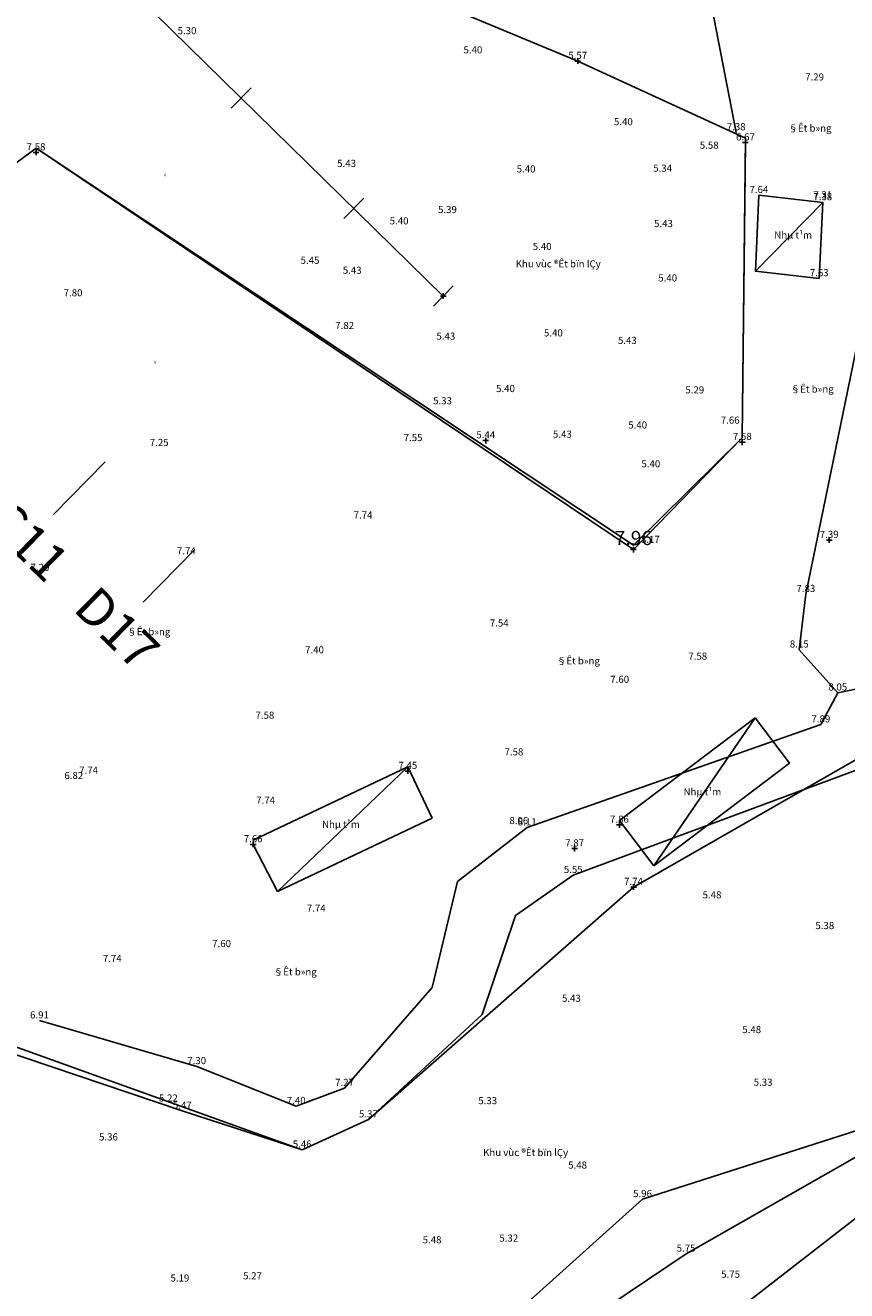
# Model space of a CAD drawing. Extents: x 503866 to 504655, y 325705 to 326330.
# Drawn here: x 504210 to 504268, y 325949 to 326038 of the extents above; entities that cross this region are included whole.
import ezdxf
from ezdxf.enums import TextEntityAlignment as Align

# ---------------------------------------------------------------- set-up
doc = ezdxf.new("R2010")
doc.units = 0
doc.header["$MEASUREMENT"] = 0
doc.header["$PDMODE"] = 2
doc.header["$PDSIZE"] = 0.2
for name, color, linetype in [('Caodo', 7, 'Continuous'), ('CAU_CONG_TRAN', 11, 'Continuous'), ('Diem', 7, 'Continuous'), ('ENTCOC', 6, 'Continuous'), ('ENTPLINETUYEN', 1, 'Continuous'), ('Ghi chu', 255, 'Continuous'), ('HANGRAO', 4, 'Continuous'), ('NHA', 5, 'Continuous'), ('RANH', 7, 'Continuous'), ('TENCOCTUYEN', 1, 'Continuous')]:
    doc.layers.add(name, color=color, linetype=linetype)
doc.styles.get("Standard").update_dxf_attribs({"font": 'VNARIAL.ttf'})
doc.styles.add('TieuDe', font='vnromanc.shx')
doc.linetypes.add('BSONG', pattern='A,0.15,[130,ltypeshp.shx,S=0.15,R=0,X=0,Y=-0.15],0.3,[130,ltypeshp.shx,S=0.3,R=0,X=0,Y=-0.3],0.3,[130,ltypeshp.shx,S=0.15,R=0,X=0,Y=-0.15],0.15', length=0.9)
doc.linetypes.add('FENCELINE2', pattern='A,0.25,-0.1,[132,ltypeshp.shx,S=0.1,R=0,X=-0.1,Y=0],-0.1,1', length=1.45)

# ---------------------------------------------------------------- blocks, each defined once
blk = doc.blocks.new('tit')
at = {"layer": 'ENTCOC', "ltscale": 3}
for p, q in [((504225.623, 326033.767), (504224.222, 326032.339)), ((504233.562, 326025.981), (504232.161, 326024.553)), ((504239.86, 326019.804), (504238.46, 326018.376))]:
    blk.add_line(p, q, dxfattribs=at)
at = {"layer": 'ENTPLINETUYEN', "ltscale": 3}
blk.add_lwpolyline([(504117.226, 326138.675), (504239.16, 326019.09)], dxfattribs=at)
at = {"layer": 'TENCOCTUYEN', "ltscale": 3}
for p, q in [((504215.357, 326007.418), (504211.716, 326003.706)), ((504221.655, 326001.241), (504218.014, 325997.529))]:
    blk.add_line(p, q, dxfattribs=at)
at = {"layer": 'TENCOCTUYEN', "ltscale": 3, "style": 'TieuDe'}
for s, p in [('6', (504219.503, 326027.513)), ('5', (504218.79, 326014.318))]:
    blk.add_text(s, height=0.2, dxfattribs=at).set_placement(p)
for s, p in [('C11', (504209.895, 326001.85)), ('D17', (504216.194, 325995.672))]:
    blk.add_text(s, height=2.6, rotation=315.55724, dxfattribs=at).set_placement(p, align=Align.MIDDLE_CENTER)

msp = doc.modelspace()

# ---------------------------------------------------------------- linework, layer by layer
for p, q in [((504259.785, 326030.616), (504257.124, 326044.276)), ((504245.066, 325981.633), (504265.747, 325988.888)), ((504268.412, 325985.743), (504248.31, 325978.278)), ((504240.15942, 325977.84129), (504245.066, 325981.633)), ((504248.31, 325978.278), (504244.25474, 325975.42983)), ((504238.36918, 325970.37204), (504240.15942, 325977.84129)), ((504244.25474, 325975.42983), (504241.90749, 325968.4663)), ((504232.206, 325963.277), (504238.36918, 325970.37204)), ((504241.90749, 325968.4663), (504233.884, 325961.058)), ((504210.723, 325968.032), (504221.793, 325964.81)), ((504207.881, 325966.014), (504220.78, 325961.673)), ((504221.793, 325964.81), (504228.803, 325962.003)), ((504228.803, 325962.003), (504232.206, 325963.277)), ((504220.78, 325961.673), (504229.223, 325958.931)), ((504253.19, 325955.442), (504271.68, 325961.382)), ((504229.223, 325958.931), (504233.884, 325961.058)), ((504271.932, 325960.54), (504256.254, 325951.598)), ((504253.19, 325955.442), (504244.54, 325947.677)), ((504256.254, 325951.598), (504247.336, 325945.618))]:
    msp.add_line(p, q)
msp.add_lwpolyline([(504210.48, 326029.51293), (504252.547, 326001.224), (504260.215, 326009.09993), (504260.437, 326030.20693)])
at = {"linetype": 'BSONG'}
msp.add_lwpolyline([(504260.437, 326029.9), (504260.215, 326009.09993), (504252.547, 326001.53093), (504210.48, 326029.51293), (504187.803, 326012.84393), (504185.212, 325976.462), (504206.809, 325966.989), (504229.223, 325958.931), (504233.884, 325961.058), (504252.557, 325977.444), (504268.44588, 325986.5618), (504296.218, 325983.791)], dxfattribs=at)
at = {"layer": 'CAU_CONG_TRAN'}
msp.add_lwpolyline([(504265.747, 325988.888), (504266.938, 325991.141)], dxfattribs=at)
msp.add_point((504239.1587, 326019.0904), dxfattribs=at)
at = {"layer": 'Diem', "color": 0}
for p in [(504248.627, 326035.646), (504260.437, 326029.9), (504210.48, 326029.206), (504242.147, 326008.909), (504260.215, 326008.793), (504266.336, 326001.89), (504252.547, 326001.224), (504236.664, 325985.617), (504251.561, 325981.824), (504225.77, 325980.447), (504248.408, 325980.153), (504252.557, 325977.444)]:
    msp.add_point(p, dxfattribs=at)
at = {"layer": 'HANGRAO', "linetype": 'FENCELINE2'}
msp.add_lwpolyline([(504260.437, 326030.20693), (504248.627, 326035.646), (504230.478, 326043.202), (504203.024, 326069.35593), (504168.76, 326112.79593), (504163.24532, 326135.55569), (504191.48869, 326153.61479)], dxfattribs=at)
at = {"layer": 'HANGRAO'}
msp.add_lwpolyline([(504163.24532, 326135.55569), (504168.76, 326112.79593), (504203.024, 326069.35593), (504230.478, 326043.202), (504248.627, 326035.646), (504260.437, 326030.20693)], dxfattribs=at)
at = {"layer": 'NHA'}
for p, q in [((504251.561, 325982.13093), (504261.13221, 325989.36916)), ((504261.13221, 325989.36916), (504253.97374, 325978.94053)), ((504261.13221, 325989.36916), (504263.54495, 325986.17876)), ((504225.77, 325980.75393), (504236.664, 325985.92393)), ((504227.48497, 325977.14022), (504236.664, 325985.92393)), ((504236.664, 325985.92393), (504238.37897, 325982.31022)), ((504253.97374, 325978.94053), (504263.54495, 325986.17876)), ((504227.48497, 325977.14022), (504238.37897, 325982.31022)), ((504251.561, 325982.13093), (504253.97374, 325978.94053)), ((504225.77, 325980.447), (504227.48497, 325977.14022))]:
    msp.add_line(p, q, dxfattribs=at)
for points in [[(504265.631, 326020.331), (504265.883, 326025.689), (504261.134, 326020.835), (504261.386, 326026.193)], [(504261.386, 326026.193), (504265.883, 326025.689)], [(504261.134, 326020.835), (504265.631, 326020.331)]]:
    msp.add_lwpolyline(points, dxfattribs=at)
at = {"layer": 'RANH', "linetype": 'FENCELINE2', "ltscale": 2}
msp.add_line((504276.411, 325960.487), (504212.175, 325910.654), dxfattribs=at)
at = {"layer": 'RANH'}
msp.add_lwpolyline([(504275.553, 326046.384), (504273.452, 326041.737), (504272.51, 326034.121), (504272.148, 326028.575), (504270.07867, 326024.367), (504264.691, 325998.082), (504264.227, 325994.168), (504266.938, 325991.141), (504272.632, 325992.311), (504279.756, 325994.522), (504284.076, 325996.427), (504286.922, 325997.833)], dxfattribs=at)

# ---------------------------------------------------------------- block references
at = {"layer": 'TENCOCTUYEN'}
msp.add_blockref('tit', (0, 0), dxfattribs=at)

# ---------------------------------------------------------------- texts
at = {"layer": 'Caodo', "color": 6}
for s, height, p in [('5.30', 0.5, (504221.11112, 326037.38475)), ('5.40', 0.5, (504241.2439, 326036.03259)), ('5.57', 0.5, (504248.627, 326035.646)), ('7.29', 0.5, (504265.30693, 326034.12374)), ('5.40', 0.5, (504251.84172, 326030.97114)), ('7.38', 0.5, (504259.785, 326030.616)), ('5.58', 0.5, (504257.885, 326029.312)), ('6.67', 0.5, (504260.437, 326029.9)), ('7.58', 0.5, (504210.48, 326029.206)), ('5.43', 0.5, (504232.35071, 326028.03437)), ('5.40', 0.5, (504244.98809, 326027.64339)), ('5.34', 0.5, (504254.60821, 326027.69435)), ('7.64', 0.5, (504261.386, 326026.193)), ('7.31', 0.5, (504265.879, 326025.819)), ('7.38', 0.5, (504265.883, 326025.689)), ('5.40', 0.5, (504236.04548, 326023.98168)), ('5.39', 0.5, (504239.45271, 326024.7782)), ('5.43', 0.5, (504254.66218, 326023.79215)), ('5.40', 0.5, (504246.12272, 326022.17851)), ('5.45', 0.5, (504229.77252, 326021.20532)), ('5.43', 0.5, (504232.744, 326020.503)), ('5.40', 0.5, (504254.96073, 326019.95896)), ('7.63', 0.5, (504265.631, 326020.331)), ('7.80', 0.5, (504213.08832, 326018.91142)), ('7.82', 0.5, (504232.214, 326016.61)), ('5.40', 0.5, (504246.91169, 326016.0871)), ('5.43', 0.5, (504239.33992, 326015.85933)), ('5.43', 0.5, (504252.1199, 326015.55887)), ('5.40', 0.5, (504243.54115, 326012.16496)), ('5.29', 0.5, (504256.869, 326012.071)), ('5.33', 0.5, (504239.107, 326011.307)), ('7.66', 0.5, (504259.363, 326009.941)), ('5.44', 0.5, (504242.147, 326008.909)), ('5.43', 0.5, (504247.5438, 326008.95192)), ('5.40', 0.5, (504252.84785, 326009.60048)), ('7.58', 0.5, (504260.215, 326008.793)), ('7.25', 0.5, (504219.152, 326008.367)), ('7.55', 0.5, (504237.031, 326008.712)), ('5.40', 0.5, (504253.77396, 326006.8647)), ('7.74', 0.5, (504233.50607, 326003.25901)), ('7.96', 1, (504252.547, 326001.224)), ('7.39', 0.5, (504266.336, 326001.89)), ('8.17', 0.5, (504253.74, 326001.542)), ('7.74', 0.5, (504221.06391, 326000.73429)), ('7.20', 0.5, (504210.756, 325999.566)), ('7.83', 0.5, (504264.691, 325998.082)), ('7.54', 0.5, (504243.098, 325995.648)), ('7.40', 0.5, (504230.09034, 325993.76122)), ('8.15', 0.5, (504264.227, 325994.168)), ('7.58', 0.5, (504257.07887, 325993.30748)), ('7.60', 0.5, (504251.58347, 325991.67872)), ('8.05', 0.5, (504266.938, 325991.141)), ('7.58', 0.5, (504226.597, 325989.147)), ('7.89', 0.5, (504265.747, 325988.888)), ('7.58', 0.5, (504244.13374, 325986.56335)), ('7.45', 0.5, (504236.664, 325985.617)), ('6.82', 0.5, (504213.139, 325984.901)), ('7.74', 0.5, (504214.183, 325985.274)), ('7.74', 0.5, (504226.64955, 325983.1645)), ('8.06', 0.5, (504244.477, 325981.726)), ('8.11', 0.5, (504245.066, 325981.633)), ('7.86', 0.5, (504251.561, 325981.824)), ('7.66', 0.5, (504225.77, 325980.447)), ('7.87', 0.5, (504248.408, 325980.153)), ('5.55', 0.5, (504248.31, 325978.278)), ('7.74', 0.5, (504252.557, 325977.444)), ('5.48', 0.5, (504258.08141, 325976.49211)), ('7.74', 0.5, (504230.21329, 325975.55464)), ('5.38', 0.5, (504266.02449, 325974.32411)), ('7.60', 0.5, (504223.54824, 325973.05771)), ('7.74', 0.5, (504215.85062, 325972.01063)), ('5.43', 0.5, (504248.17953, 325969.2014)), ('6.91', 0.5, (504210.723, 325968.032)), ('5.48', 0.5, (504260.87798, 325966.99784)), ('7.30', 0.5, (504221.793, 325964.81)), ('7.27', 0.5, (504232.206, 325963.277)), ('5.33', 0.5, (504261.67999, 325963.28786)), ('5.22', 0.5, (504219.79893, 325962.17431)), ('5.47', 0.5, (504220.78, 325961.673)), ('7.40', 0.5, (504228.803, 325962.003)), ('5.33', 0.5, (504242.28581, 325961.9893)), ('5.37', 0.5, (504233.884, 325961.058)), ('5.36', 0.5, (504215.58214, 325959.43188)), ('5.46', 0.5, (504229.223, 325958.931)), ('5.48', 0.5, (504248.6168, 325957.45063)), ('5.96', 0.5, (504253.19, 325955.442)), ('5.48', 0.5, (504238.36876, 325952.18366)), ('5.32', 0.5, (504243.7687, 325952.30369)), ('5.75', 0.5, (504256.254, 325951.598)), ('5.19', 0.5, (504220.61038, 325949.49255)), ('5.27', 0.5, (504225.72227, 325949.64793)), ('5.75', 0.5, (504259.39295, 325949.75647))]:
    msp.add_text(s, height=height, dxfattribs=at).set_placement(p, align=Align.BOTTOM_CENTER)
at = {"layer": 'Ghi chu', "color": 0}
for s, p in [('§Êt b»ng', (504263.45134, 326030.91991)), ('Nhµ t¹m', (504262.46985, 326023.39479)), ('Khu vùc ®Êt bïn lÇy', (504244.25579, 326021.35971)), ('§Êt b»ng', (504263.60762, 326012.53544)), ('§Êt b»ng', (504216.89306, 325995.43847)), ('§Êt b»ng', (504247.14342, 325993.38958)), ('Nhµ t¹m', (504256.07637, 325984.15866)), ('Nhµ t¹m', (504230.61981, 325981.86664)), ('§Êt b»ng', (504227.20427, 325971.47257)), ('Khu vùc ®Êt bïn lÇy', (504241.96166, 325958.74122))]:
    msp.add_text(s, height=0.5, dxfattribs=at).set_placement(p, align=Align.MIDDLE_LEFT)

doc.saveas('drawing.dxf')
